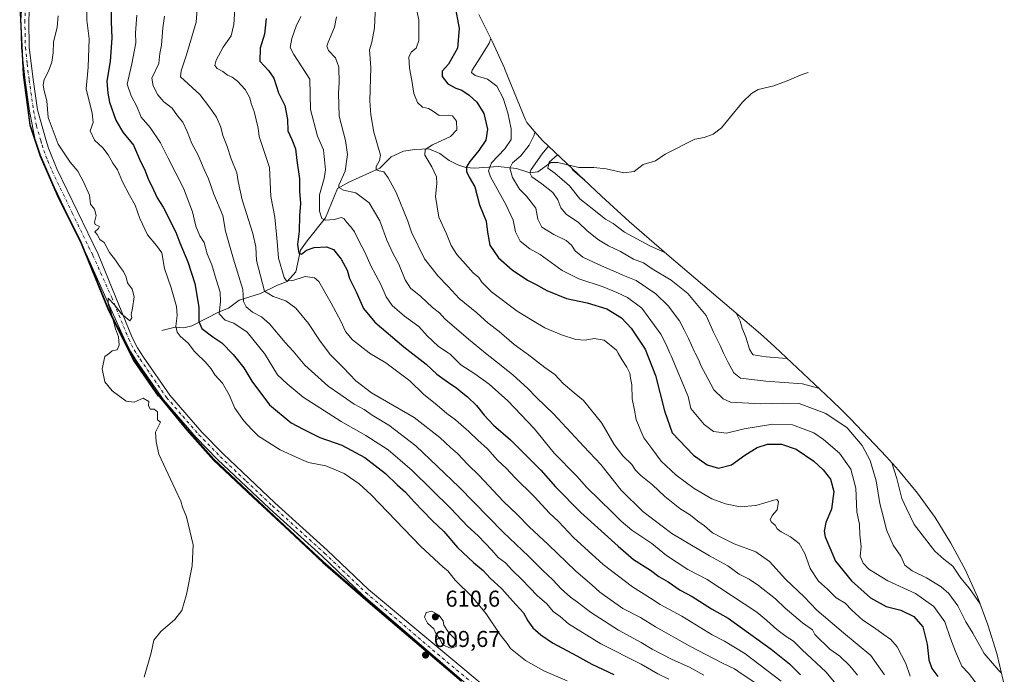
# Model space of a CAD drawing. Units: metres. Extents: x 639619 to 640606, y 4655789 to 4658113.
# Drawn here: x 639998 to 640427, y 4655976 to 4656262 of the extents above; entities that cross this region are included whole.
import ezdxf

# ---------------------------------------------------------------- set-up
doc = ezdxf.new("R2010")
doc.units = ezdxf.units.M
doc.header["$MEASUREMENT"] = 0
doc.linetypes.add('DGN Style 4', pattern=[2.638475, 1.318413, -0.659207, 0.001648, -0.659207])
for name, color, linetype, lineweight in [('Arbolado forestal CxS', 92, 'Continuous', 0), ('Comarca', 135, 'Continuous', 13), ('Comarca CxS', 21, 'Continuous', 0), ('Comunidad autónoma', 142, 'Continuous', 30), ('Comunidad Autónoma CxS', 142, 'Continuous', 0), ('Corriente natural lineal', 142, 'Continuous', 13), ('Cultivos herbáceos CxS', 92, 'Continuous', 0), ('Curva de nivel maestra', 30, 'Continuous', 30), ('Curva de nivel normal', 30, 'Continuous', 0), ('Espacio natural protegido', 121, 'Continuous', 13), ('Espacio natural protegido CxS', 121, 'Continuous', 0), ('Municipio', 91, 'Continuous', 13), ('Municipio CxS', 4, 'Continuous', 0), ('Pista no pavimentada Cxs', 111, 'Continuous', 0), ('Pista no pavimentada eje', 91, 'DGN Style 4', 0), ('Provincia', 7, 'Continuous', 0), ('Provincia CxS', 1, 'Continuous', 0), ('Punto de cota en terreno', 7, 'Continuous', 0), ('Rótulo de punto de cota en terreno', 7, 'Continuous', 0)]:
    doc.layers.add(name, color=color, linetype=linetype, lineweight=lineweight)
doc.styles.add('Style-Arial', font='txt')

# ---------------------------------------------------------------- blocks, each defined once
blk = doc.blocks.new('*U4')
at = {"layer": 'Cultivos herbáceos CxS', "color": 92, "linetype": 'Continuous', "lineweight": 0}
blk.add_polyline3d([(639997.6793, 4656268.1095, 611.4384), (639999.1891, 4656238.0405, 611.1108), (640002.0693, 4656215.9715, 610.8139), (640006.5691, 4656202.5421, 610.6427), (640014.0093, 4656185.4431, 610.6126), (640024.5089, 4656164.2943, 610.4115), (640031.0047, 4656148.4477, 610.3144), (640036.4493, 4656135.1659, 610.1896), (640047.7193, 4656112.8777, 609.8512), (640057.3297, 4656098.9713, 609.8448), (640058.6241, 4656097.3935, 609.8544), (640070.7197, 4656082.7893, 609.7378), (640082.3499, 4656069.7705, 609.5937), (640099.4501, 4656053.6021, 609.5447), (640115.4103, 4656038.7035, 609.4128), (640130.0805, 4656025.0747, 609.4711), (640150.8807, 4656007.0263, 609.5706), (640169.7713, 4655990.9979, 609.694), (640190.5715, 4655973.3295, 609.6449)], dxfattribs=at)
blk = doc.blocks.new('5PATER')
at = {"layer": 'Punto de cota en terreno', "linetype": 'Continuous', "lineweight": 0}
h = blk.add_hatch(color=51, dxfattribs=at)
edge = h.paths.add_edge_path()
edge.add_ellipse((0, 0), major_axis=(-0.11, -0.111), ratio=0.999422, start_angle=0, end_angle=360)

msp = doc.modelspace()

# ---------------------------------------------------------------- linework, layer by layer
at = {"layer": 'Arbolado forestal CxS', "color": 92, "linetype": 'Continuous', "lineweight": 0}
for points in [[(640190.5715, 4655973.3295, 609.6449), (640169.7713, 4655990.9979, 609.694), (640150.8807, 4656007.0263, 609.5706), (640130.0805, 4656025.0747, 609.4711), (640115.4103, 4656038.7035, 609.4128), (640099.4501, 4656053.6021, 609.5447), (640082.3499, 4656069.7705, 609.5937), (640070.7197, 4656082.7893, 609.7378), (640058.6241, 4656097.3935, 609.8544), (640057.3297, 4656098.9713, 609.8448), (640047.7193, 4656112.8777, 609.8512), (640036.4493, 4656135.1659, 610.1896), (640031.0047, 4656148.4477, 610.3144), (640024.5089, 4656164.2943, 610.4115), (640014.0093, 4656185.4431, 610.6126), (640006.5691, 4656202.5421, 610.6427), (640002.0693, 4656215.9715, 610.8139), (639999.1891, 4656238.0405, 611.1108), (639997.6793, 4656268.1095, 611.4384)], [(639997.6793, 4656268.1095, 611.4384), (639999.1891, 4656238.0405, 611.1108), (640002.0693, 4656215.9715, 610.8139), (640006.5691, 4656202.5421, 610.6427), (640014.0093, 4656185.4431, 610.6126), (640024.5089, 4656164.2943, 610.4115), (640031.0047, 4656148.4477, 610.3144), (640036.4493, 4656135.1659, 610.1896), (640047.7193, 4656112.8777, 609.8512), (640057.3297, 4656098.9713, 609.8448), (640058.6241, 4656097.3935, 609.8544), (640070.7197, 4656082.7893, 609.7378), (640082.3499, 4656069.7705, 609.5937), (640099.4501, 4656053.6021, 609.5447), (640115.4103, 4656038.7035, 609.4128), (640130.0805, 4656025.0747, 609.4711), (640150.8807, 4656007.0263, 609.5706), (640169.7713, 4655990.9979, 609.694), (640190.5715, 4655973.3295, 609.6449)], [(640197.9609, 4656263.9885, 547.4253), (640203.4551, 4656252.9321, 545.8482), (640203.7245, 4656252.3877, 545.6976), (640209.1259, 4656240.4667, 541.6), (640209.43, 4656239.7283, 541.6444), (640218.3351, 4656217.9844, 542.8108), (640218.9062, 4656216.8559, 542.6366), (640222.2373, 4656212.8333, 541.2976), (640225.7127, 4656208.9392, 539.4026), (640236.2239, 4656199.0116, 529.0033), (640251.5654, 4656184.6802, 525.875), (640263.5693, 4656173.5267, 526.3554), (640280.9982, 4656158.4021, 529.8427), (640319.8672, 4656125.3909, 527.8065), (640322.2692, 4656123.318, 526.9818), (640327.2431, 4656118.806, 526.8957), (640352.0031, 4656095.576, 536.44), (640356.5814, 4656091.1414, 537.3825), (640360.2146, 4656087.4123, 538.1311), (640375.9246, 4656070.8623, 537.1931), (640381.2379, 4656065.0391, 535.1996), (640389.5405, 4656054.9223, 532.102), (640397.1639, 4656044.284, 530.9652), (640404.0751, 4656033.17, 531.803), (640410.2445, 4656021.6277, 533.5398), (640415.6459, 4656009.7067, 535.1288), (640420.256, 4655997.4579, 536.3824), (640424.0551, 4655984.9338, 538.4169), (640425.4492, 4655979.4185, 539.4705), (640427.3792, 4655971.2985, 541.3259)], [(640197.9609, 4656263.9885, 547.4253), (640203.4551, 4656252.9321, 545.8482), (640203.7245, 4656252.3877, 545.6976), (640209.1259, 4656240.4667, 541.6), (640209.43, 4656239.7283, 541.6444), (640218.3351, 4656217.9844, 542.8108), (640218.9062, 4656216.8559, 542.6366), (640222.2373, 4656212.8333, 541.2976), (640225.7127, 4656208.9392, 539.4026), (640236.2239, 4656199.0116, 529.0033), (640251.5654, 4656184.6802, 525.875), (640263.5693, 4656173.5267, 526.3554), (640280.9982, 4656158.4021, 529.8427), (640319.8672, 4656125.3909, 527.8065), (640322.2692, 4656123.318, 526.9818), (640327.2431, 4656118.806, 526.8957), (640352.0031, 4656095.576, 536.44), (640356.5814, 4656091.1414, 537.3825), (640360.2146, 4656087.4123, 538.1311), (640375.9246, 4656070.8623, 537.1931), (640381.2379, 4656065.0391, 535.1996), (640389.5405, 4656054.9223, 532.102), (640397.1639, 4656044.284, 530.9652), (640404.0751, 4656033.17, 531.803), (640410.2445, 4656021.6277, 533.5398), (640415.6459, 4656009.7067, 535.1288), (640420.256, 4655997.4579, 536.3824), (640424.0551, 4655984.9338, 538.4169), (640425.4492, 4655979.4185, 539.4705), (640427.3792, 4655971.2985, 541.3259)]]:
    msp.add_polyline3d(points, dxfattribs=at)
at = {"layer": 'Comarca', "color": 135, "linetype": 'Continuous', "lineweight": 13, "flags": 128}
msp.add_lwpolyline([(639997.522, 4656267.753), (639999.028, 4656237.679), (640001.905, 4656215.609), (640006.406, 4656202.177), (640013.845, 4656185.079), (640024.35, 4656163.933), (640036.285, 4656134.799), (640047.558, 4656112.514), (640058.044, 4656097.335), (640057.787, 4656097.841), (640070.562, 4656082.418), (640082.185, 4656069.401), (640099.289, 4656053.238), (640115.243, 4656038.338), (640129.921, 4656024.701), (640150.719, 4656006.652), (640190.402, 4655972.954)], dxfattribs=at)
at = {"layer": 'Comarca CxS', "color": 21, "linetype": 'Continuous', "lineweight": 0, "flags": 128}
msp.add_lwpolyline([(639997.522, 4656267.753), (639999.028, 4656237.679), (640001.905, 4656215.609), (640006.406, 4656202.177), (640013.845, 4656185.079), (640024.35, 4656163.933), (640036.285, 4656134.799), (640047.558, 4656112.514), (640058.044, 4656097.335), (640057.787, 4656097.841), (640070.562, 4656082.418), (640082.185, 4656069.401), (640099.289, 4656053.238), (640115.243, 4656038.338), (640129.921, 4656024.701), (640150.719, 4656006.652), (640190.402, 4655972.954)], dxfattribs=at)
at = {"layer": 'Comunidad autónoma', "color": 142, "linetype": 'Continuous', "lineweight": 30, "flags": 128}
msp.add_lwpolyline([(639997.522, 4656267.753), (639999.028, 4656237.679), (640001.905, 4656215.609), (640006.406, 4656202.177), (640013.845, 4656185.079), (640024.35, 4656163.933), (640036.285, 4656134.799), (640047.558, 4656112.514), (640058.044, 4656097.335), (640057.787, 4656097.841), (640070.562, 4656082.418), (640082.185, 4656069.401), (640099.289, 4656053.238), (640115.243, 4656038.338), (640129.921, 4656024.701), (640150.719, 4656006.652), (640190.402, 4655972.954)], dxfattribs=at)
at = {"layer": 'Comunidad Autónoma CxS', "color": 142, "linetype": 'Continuous', "lineweight": 0, "flags": 128}
msp.add_lwpolyline([(639997.522, 4656267.753), (639999.028, 4656237.679), (640001.905, 4656215.609), (640006.406, 4656202.177), (640013.845, 4656185.079), (640024.35, 4656163.933), (640036.285, 4656134.799), (640047.558, 4656112.514), (640058.044, 4656097.335), (640057.787, 4656097.841), (640070.562, 4656082.418), (640082.185, 4656069.401), (640099.289, 4656053.238), (640115.243, 4656038.338), (640129.921, 4656024.701), (640150.719, 4656006.652), (640190.402, 4655972.954)], dxfattribs=at)
at = {"layer": 'Corriente natural lineal', "color": 142, "linetype": 'Continuous', "lineweight": 13}
msp.add_polyline3d([(640059.5901, 4656125.9501, 607.5852), (640065.4601, 4656127.4401, 605.7484), (640069.1901, 4656127.2001, 604.2549), (640072.7301, 4656128.0601, 602.633), (640084.5901, 4656134.1701, 596.2942), (640088.6401, 4656135.7401, 594.1093), (640093.2701, 4656139.2901, 591.7449), (640102.7001, 4656142.1001, 586.6312), (640110.0401, 4656145.7501, 582.8208), (640114.3001, 4656147.3501, 580.3588), (640118.0801, 4656151.6001, 577.94), (640120.1301, 4656161.0001, 575.9003), (640123.0801, 4656165.1301, 574.1523), (640131.1001, 4656175.2201, 569.9753), (640136.2101, 4656188.0601, 567.3826), (640141.1501, 4656190.8301, 565.2366), (640154.7101, 4656196.8301, 560.744), (640159.7201, 4656201.8101, 559.2518), (640165.1201, 4656204.3401, 557.8161), (640170.0901, 4656205.0101, 556.7045), (640176.1701, 4656205.3101, 555.6162), (640181.0101, 4656203.3301, 554.427), (640185.0501, 4656200.1801, 553.5507), (640188.8401, 4656198.3601, 552.5138), (640192.3201, 4656197.1001, 551.5551), (640196.0801, 4656196.8601, 549.9523), (640206.4601, 4656197.5901, 544.5869), (640214.3901, 4656196.6701, 540.9081), (640220.3001, 4656194.8701, 537.132), (640223.7101, 4656195.2301, 535.18), (640229.4301, 4656199.2801, 532.8561), (640232.4701, 4656199.3201, 531.0286), (640241.6401, 4656197.2201, 525.2607), (640248.2101, 4656197.2301, 522.5467), (640253.5501, 4656196.5601, 520.5031), (640261.3101, 4656194.8601, 516.9765), (640265.7401, 4656195.4301, 514.5835), (640269.7601, 4656198.4901, 512.718), (640275.0801, 4656200.1001, 510.6262), (640279.3601, 4656203.0501, 508.4322), (640292.2001, 4656209.6001, 502.5992), (640296.4101, 4656210.1901, 500.9581), (640300.3101, 4656211.6801, 499.5051), (640303.9701, 4656214.4301, 497.9375), (640313.1001, 4656225.6601, 494.7198), (640316.9901, 4656229.4301, 493.3468), (640319.8801, 4656231.2801, 492.442), (640326.7801, 4656232.8301, 490.1988), (640332.5401, 4656234.9301, 489.3154), (640338.7501, 4656237.6601, 487.7356), (640341.6959, 4656238.6485, 487.0796)], dxfattribs=at)
at = {"layer": 'Cultivos herbáceos CxS', "color": 92, "linetype": 'Continuous', "lineweight": 0}
msp.add_polyline3d([(639997.6793, 4656268.1095, 611.4384), (639999.1891, 4656238.0405, 611.1108), (640002.0693, 4656215.9715, 610.8139), (640006.5691, 4656202.5421, 610.6427), (640014.0093, 4656185.4431, 610.6126), (640024.5089, 4656164.2943, 610.4115), (640031.0047, 4656148.4477, 610.3144), (640036.4493, 4656135.1659, 610.1896), (640047.7193, 4656112.8777, 609.8512), (640057.3297, 4656098.9713, 609.8448), (640058.6241, 4656097.3935, 609.8544), (640070.7197, 4656082.7893, 609.7378), (640082.3499, 4656069.7705, 609.5937), (640099.4501, 4656053.6021, 609.5447), (640115.4103, 4656038.7035, 609.4128), (640130.0805, 4656025.0747, 609.4711), (640150.8807, 4656007.0263, 609.5706), (640169.7713, 4655990.9979, 609.694), (640190.5715, 4655973.3295, 609.6449)], dxfattribs=at)
at = {"layer": 'Curva de nivel maestra', "color": 30, "linetype": 'Continuous', "lineweight": 30, "flags": 128}
for points, elevation in [([(640037.79, 4656282.1501), (640037.51, 4656260.8301), (640037.72, 4656253.6801), (640036.96, 4656243.6201), (640035.54, 4656234.6901), (640035.96, 4656229.6001), (640036.71, 4656225.6801), (640039.53, 4656217.8401), (640042.6, 4656212.5701), (640047.22, 4656206.8601), (640049.89, 4656200.8601), (640052.35, 4656195.7401), (640053.74, 4656191.7301), (640055.18, 4656189.0101), (640057.57, 4656183.9401), (640060.16, 4656179.8901), (640065.74, 4656168.9301), (640067.44, 4656164.2901), (640070.86, 4656156.0401), (640073.95, 4656146.5801), (640075.74, 4656136.1801), (640075.66, 4656129.9001), (640077.1, 4656126.9201), (640081.77, 4656123.2801), (640085.79, 4656120.5601), (640090.76, 4656115.5701), (640095.38, 4656109.6301), (640098.86, 4656103.8301), (640106.53, 4656093.5601), (640116.01, 4656085.6401), (640121.26, 4656082.8601), (640128.62, 4656079.3001), (640138.23, 4656075.8701), (640148.2, 4656070.6101), (640157.24, 4656063.5001), (640162.27, 4656058.6301), (640165.99, 4656055.3701), (640169.7, 4656051.2301), (640177.62, 4656043.1101), (640182.68, 4656038.1801), (640188.62, 4656031.3001), (640195.59, 4656024.7401), (640199.92, 4656021.2101), (640202.94, 4656017.9201), (640208.02, 4656013.2801), (640212.61, 4656008.0001), (640217.4, 4656002.7401), (640219.34, 4655999.1901), (640221.51, 4655996.1201), (640225.11, 4655993.1801), (640230.15, 4655989.5701), (640240.72, 4655983.9601), (640247.36, 4655980.2701), (640256.85, 4655975.7901)], 600), ([(640187.53, 4656268.0501), (640189.38, 4656257.8801), (640188.68, 4656249.2101), (640184.76, 4656242.2101), (640181.97, 4656239.2101), (640182.03, 4656236.9001), (640184.48, 4656233.6901), (640187.93, 4656231.8101), (640190.57, 4656230.9201), (640193.74, 4656228.7001), (640197.03, 4656225.6601), (640200.16, 4656220.7901), (640201.75, 4656213.9101), (640200.96, 4656209.1301), (640197.94, 4656204.5601), (640193.99, 4656199.8401), (640192.62, 4656197.4101), (640192.62, 4656195.4001), (640193.74, 4656192.9701), (640196.22, 4656188.6701), (640198.23, 4656180.9101), (640201.17, 4656173.7801), (640201.69, 4656168.8601), (640202.78, 4656163.2701), (640206.58, 4656157.7601), (640212.57, 4656152.4901), (640219.2, 4656147.9501), (640222.66, 4656146.2501), (640227.62, 4656143.5101), (640236.19, 4656139.9401), (640245.3, 4656138.0401), (640253.89, 4656135.4001), (640260.31, 4656131.5001), (640264.43, 4656127.0701), (640270.62, 4656117.8201), (640275.07, 4656106.3001), (640279.06, 4656090.9001), (640282.44, 4656081.3901), (640291.7, 4656071.5101), (640297.71, 4656067.2801), (640302.54, 4656065.8601), (640308.26, 4656067.3301), (640314.17, 4656071.5401), (640319.46, 4656074.8701), (640324.05, 4656076.4201), (640330.14, 4656076.4201), (640336.55, 4656074.2101), (640344.29, 4656069.0201), (640348.29, 4656065.2201), (640351.46, 4656061.0501), (640352.92, 4656055.6601), (640351.92, 4656048.0401), (640349.46, 4656042.1401), (640348.77, 4656038.4301), (640349.17, 4656035.8801), (640353.73, 4656025.2801), (640360.68, 4656016.6701), (640369.02, 4656009.3101), (640375.78, 4656005.5701), (640382.17, 4656003.8701), (640387.93, 4656001.1101), (640391.86, 4655996.5501), (640393.67, 4655989.0001), (640394.39, 4655982.1801), (640395.71, 4655978.4401), (640398.39, 4655974.9601)], 550), ([(640105.17, 4656262.2801), (640104.39, 4656255.3101), (640102.52, 4656249.2101), (640102.43, 4656243.5401), (640106.13, 4656239.5401), (640108.42, 4656236.2001), (640110.47, 4656229.7501), (640113.24, 4656224.2201), (640114.44, 4656218.0801), (640114.54, 4656213.1801), (640116.36, 4656209.3301), (640117.99, 4656205.3001), (640118.52, 4656200.1801), (640119.64, 4656192.2001), (640119.72, 4656186.8801), (640120.06, 4656181.4101), (640119.67, 4656176.0101), (640119.54, 4656169.4001), (640118.8, 4656163.5301), (640119.4, 4656159.8001), (640120.5, 4656159.2701), (640122.7, 4656161.0101), (640126.14, 4656162.2901), (640131.45, 4656162.5401), (640134.55, 4656161.3401), (640137.94, 4656157.1301), (640140.52, 4656152.3701), (640141.57, 4656148.6901), (640144.41, 4656142.9101), (640147.61, 4656135.6001), (640152.5, 4656129.6801), (640165.2, 4656118.8601), (640174.96, 4656111.3301), (640179.7, 4656106.9801), (640183.31, 4656104.3801), (640186.13, 4656102.2101), (640188.29, 4656100.9601), (640190.32, 4656099.1601), (640193.02, 4656097.1001), (640196.95, 4656093.2601), (640200.23, 4656089.0801), (640204.44, 4656084.6301), (640211.77, 4656078.2701), (640225.01, 4656064.9601), (640231.43, 4656057.7101), (640242.56, 4656046.5501), (640258.83, 4656031.8501), (640265.54, 4656026.0201), (640272.92, 4656021.3101), (640276.58, 4656018.5701), (640280.58, 4656016.2901), (640285.92, 4656012.6001), (640291.07, 4656009.9001), (640299.48, 4656004.4101), (640306.8, 4656000.3601), (640325.63, 4655986.9201), (640333.63, 4655980.4801), (640338.33, 4655975.7101)], 575), ([(640238.75, 4656196.6501), (640239.08, 4656196.1101), (640244.04, 4656191.7101)], 525)]:
    msp.add_lwpolyline(points, dxfattribs=dict(at, elevation=elevation))
at = {"layer": 'Curva de nivel normal', "color": 30, "linetype": 'Continuous', "lineweight": 0, "flags": 128}
for points, elevation in [([(640027.14, 4656279.3001), (640026.8, 4656261.5401), (640027.81, 4656253.4001), (640027.47, 4656240.9101), (640026.54, 4656231.5401), (640029.17, 4656220.8501), (640029.54, 4656216.8201), (640028.26, 4656213.1601), (640030.24, 4656209.0701), (640033.84, 4656205.7201), (640036.18, 4656202.7601), (640038.22, 4656199.0201), (640040.22, 4656196.1601), (640042.39, 4656190.9601), (640045.4, 4656185.0401), (640047.91, 4656180.6601), (640049.91, 4656174.8401), (640053.28, 4656167.7601), (640057.25, 4656163.0601), (640059.62, 4656159.9101), (640060.74, 4656153.0301), (640063.7, 4656144.6601), (640065.91, 4656136.5001), (640066.25, 4656132.5401), (640065.7, 4656127.8501), (640066.22, 4656125.2501), (640067.59, 4656123.5301), (640071.03, 4656120.4901), (640073.9, 4656116.8701), (640074.6132, 4656116.16), (640078.43, 4656112.3601), (640081.16, 4656109.2801), (640082.78, 4656106.6901), (640086.08, 4656103.0001), (640088.93, 4656097.8901), (640091.45, 4656092.0801), (640095.34, 4656086.6301), (640098.84, 4656082.8001), (640101.85, 4656079.9201), (640111.22, 4656073.9201), (640119.51, 4656070.1001), (640123.55, 4656068.4201), (640131.24, 4656066.8601), (640139.18, 4656063.5901), (640145.71, 4656059.0201), (640150.95, 4656054.1801), (640172.54, 4656031.9001), (640182.47, 4656022.6901), (640184.5, 4656021.1201), (640187.62, 4656017.0001), (640195.17, 4656009.5601), (640201.1, 4656002.3701), (640207.43, 4655993.0401), (640210.3, 4655989.3801), (640211.78, 4655987.2301), (640218.38, 4655981.9201), (640226.4, 4655977.4001), (640236.57, 4655973.0901)], 605), ([(640075.4, 4656272.2101), (640074.5, 4656260.5501), (640070.41, 4656246.4101), (640067.98, 4656239.4201), (640067.77, 4656236.7401), (640076.18, 4656229.0201), (640080.36, 4656223.5401), (640083.43, 4656219.1001), (640085.32, 4656214.7801), (640086.21, 4656211.0801), (640087.96, 4656206.7901), (640089.8, 4656200.9801), (640092.36, 4656194.8001), (640092.96, 4656191.0001), (640094.68, 4656182.9801), (640099.24, 4656168.3001), (640100.55, 4656162.5701), (640100.94, 4656156.5801), (640104.43, 4656143.1401), (640108.23, 4656140.8201), (640113.72, 4656138.8801), (640118.06, 4656135.7001), (640123.65, 4656129.1101), (640128.37, 4656121.7101), (640132.5644, 4656116.16), (640132.98, 4656115.6101), (640138.74, 4656109.7901), (640144.34, 4656103.9701), (640151.08, 4656098.7901), (640169.77, 4656088.0501), (640181, 4656079.2901), (640185.67, 4656074.9601), (640188.72, 4656072.3601), (640193.2, 4656067.4901), (640198.06, 4656062.7201), (640208.66, 4656051.4501), (640214.88, 4656045.5401), (640219.98, 4656040.2601), (640228.19, 4656032.5701), (640240.26, 4656020.9201), (640247.31, 4656015.0101), (640250.78, 4656011.7201), (640260.84, 4656004.6101), (640268.53, 4656000.6801), (640275.16, 4655996.5601), (640290.06, 4655988.2001), (640304.38, 4655980.7801), (640309.56, 4655978.3101), (640312.49, 4655976.2501), (640318.44, 4655972.3001)], 585), ([(640091.76, 4656271.2101), (640091.01, 4656259.5401), (640089.8, 4656254.6601), (640086.36, 4656249.6601), (640083.34, 4656244.0601), (640082.78, 4656241.6601), (640083.73, 4656240.3701), (640086.16, 4656239.1301), (640088.21, 4656237.4701), (640090.23, 4656236.6701), (640092.59, 4656234.8301), (640095.98, 4656231.2201), (640097.99, 4656227.6001), (640098.53, 4656225.1401), (640099.88, 4656221.5501), (640101.57, 4656214.3701), (640102.05, 4656210.7301), (640106.62, 4656197.2101), (640107.11, 4656184.5401), (640108.98, 4656175.5401), (640109.61, 4656167.8701), (640110.08, 4656163.1701), (640110.5, 4656157.6501), (640113, 4656149.1401), (640113.93, 4656147.8001), (640116.26, 4656147.7201), (640122.13, 4656149.6401), (640126.24, 4656149.0501), (640128.18, 4656147.4201), (640133.54, 4656137.9401), (640137.72, 4656130.1301), (640139.76, 4656125.5101), (640142.84, 4656121.9001), (640150.04, 4656116.3201), (640150.3024, 4656116.16), (640157.4, 4656111.8301), (640167.8, 4656104.0101), (640173.78, 4656098.2101), (640179.78, 4656093.4101), (640184.04, 4656089.7201), (640187.74, 4656087.0401), (640193.66, 4656081.9401), (640197.54, 4656078.1601), (640201.74, 4656074.3601), (640206.16, 4656069.4401), (640210.11, 4656065.7201), (640213.7, 4656061.8801), (640222.06, 4656053.5201), (640228.84, 4656046.2201), (640232.81, 4656042.5501), (640239.37, 4656035.6501), (640252.27, 4656023.8801), (640265.12, 4656014.0601), (640272.88, 4656009.1601), (640277.09, 4656006.3701), (640286.62, 4656001.2401), (640299.78, 4655993.0901), (640305.2, 4655990.3401), (640314.03, 4655984.9101), (640329.96, 4655972.8401)], 580), ([(640152.91, 4656267.8701), (640152.43, 4656258.2101), (640151.27, 4656251.8801), (640150.26, 4656248.5401), (640150.89, 4656240.8801), (640150.4, 4656226.2101), (640150.76, 4656220.2101), (640152.18, 4656212.5401), (640154.97, 4656202.5401), (640154.67, 4656200.2801), (640153.08, 4656197.6501), (640153.1, 4656196.1101), (640154.46, 4656195.6401), (640156.54, 4656195.2201), (640158.33, 4656192.6201), (640161.92, 4656186.2401), (640166.98, 4656173.7201), (640168.64, 4656168.8701), (640174.28, 4656157.2901), (640177.62, 4656153.1001), (640180.04, 4656149.8701), (640184.6, 4656145.2601), (640189.36, 4656140.0401), (640197.15, 4656133.6501), (640202.08, 4656129.2201), (640206.84, 4656125.5401), (640213.42, 4656119.8301), (640218.6499, 4656116.16), (640219.12, 4656115.8301), (640226.72, 4656109.7901), (640231.08, 4656106.7501), (640234.73, 4656102.8801), (640239.59, 4656098.7201), (640243.66, 4656095.3801), (640251.61, 4656085.5401), (640257.11, 4656076.2301), (640260.77, 4656071.3301), (640264.72, 4656067.5401), (640266.33, 4656065.0801), (640268.72, 4656062.6701), (640273.73, 4656058.6801), (640279.22, 4656053.5601), (640285.72, 4656048.2401), (640290.34, 4656045.3401), (640293.56, 4656042.8201), (640296.47, 4656040.7601), (640299.98, 4656037.6001), (640304.16, 4656035.4201), (640309.49, 4656032.8201), (640318.96, 4656029.3601), (640324.86, 4656025.0801), (640331.98, 4656017.3601), (640339.95, 4656009.6801), (640345.54, 4656003.9001), (640357.12, 4655993.9301), (640369.04, 4655984.0801), (640375.14, 4655975.6001)], 560), ([(640170.6, 4656266.8201), (640171.73, 4656261.6901), (640171.71, 4656252.5601), (640170.64, 4656249.2201), (640168.53, 4656247.7001), (640167.44, 4656245.4801), (640167.64, 4656240.5001), (640168.7, 4656235.0801), (640169.66, 4656229.5401), (640171.23, 4656225.5401), (640173.42, 4656223.5101), (640175.94, 4656222.9301), (640177.68, 4656221.9301), (640180.62, 4656219.8801), (640184.62, 4656220.0401), (640186.5, 4656219.6801), (640188.26, 4656217.3201), (640188.3, 4656213.6201), (640185.53, 4656210.7501), (640177.73, 4656207.0201), (640174.48, 4656205.0801), (640174.46, 4656202.5401), (640177.52, 4656197.4601), (640179.48, 4656193.1601), (640179.67, 4656190.2301), (640179.08, 4656184.4401), (640180.46, 4656175.4701), (640183.81, 4656168.2601), (640185.95, 4656163.0801), (640188.32, 4656159.1101), (640192.1, 4656154.9901), (640195.52, 4656151.1101), (640197.91, 4656149.0801), (640199.21, 4656147.0601), (640203.47, 4656142.9201), (640214.66, 4656134.3701), (640221.43, 4656130.3201), (640226.8, 4656127.1901), (640234.03, 4656124.0801), (640240.36, 4656122.1301), (640244.36, 4656121.7601), (640248.25, 4656122.5601), (640252.71, 4656121.7601), (640258.09, 4656117.4401), (640258.8241, 4656116.16), (640260.47, 4656113.2901), (640262.63, 4656109.9501), (640263.83, 4656107.3001), (640264.14, 4656105.2001), (640264.75, 4656102.2701), (640264.96, 4656096.1201), (640265.87, 4656091.1501), (640266.6, 4656087.1901), (640268.24, 4656083.2001), (640270.02, 4656079.0901), (640273.5, 4656074.4301), (640277.64, 4656069.0201), (640284.06, 4656062.8601), (640291.99, 4656057.0701), (640299.72, 4656052.5301), (640305.61, 4656050.2901), (640312.1, 4656049.0801), (640318.93, 4656049.5601), (640326.72, 4656051.9301), (640328.04, 4656052.1801), (640328.81, 4656051.2701), (640328.2, 4656047.6601), (640326.08, 4656045.2001), (640325.23, 4656043.4101), (640325.78, 4656042.3701), (640327.31, 4656041.0801), (640328.28, 4656039.3801), (640329.98, 4656038.0701), (640334.09, 4656035.9401), (640337.87, 4656032.9501), (640340.27, 4656028.6301), (640342.6, 4656022.0601), (640346.26, 4656016.5901), (640350.2, 4656013.0201), (640354.03, 4656009.3101), (640357.83, 4656006.9401), (640360.82, 4656003.9001), (640365.68, 4655999.5201), (640370.76, 4655996.1201), (640374.44, 4655993.3601), (640377.9, 4655991.1401), (640380.59, 4655987.9601), (640384.33, 4655980.6201), (640386.28, 4655975.1301)], 555), ([(640014.26, 4656263.3101), (640013.9, 4656258.3601), (640012.35, 4656251.8301), (640012.1, 4656247.2101), (640011.6, 4656243.2101), (640010.12, 4656239.2101), (640008.2, 4656235.5401), (640007.74, 4656233.1501), (640008.16, 4656230.6201), (640009.41, 4656226.3401), (640009.96, 4656219.0001), (640014.28, 4656207.4201), (640019.54, 4656199.5201), (640022.88, 4656195.5701), (640025.53, 4656190.5901), (640028.01, 4656185.0701), (640028.43, 4656181.2101), (640030.16, 4656178.9601), (640030.95, 4656176.2501), (640030.22, 4656173.3401), (640030.52, 4656172.3001), (640032.43, 4656171.4301), (640031.96, 4656170.4801), (640030.35, 4656169.1001), (640031.31, 4656167.9401), (640032.46, 4656165.7501), (640034.39, 4656164.3501), (640036.7, 4656160.0001), (640039.39, 4656156.6801), (640041.1, 4656154.0601), (640042.82, 4656151.7601), (640044.04, 4656149.2701), (640044.58, 4656146.8601), (640046.67, 4656144.0601), (640047.46, 4656140.6701), (640046.84, 4656135.7901), (640046.13, 4656132.9801), (640046.52, 4656131.4801), (640045.58, 4656130.2901), (640041.97, 4656133.2801), (640038.9, 4656137.1701), (640036.18, 4656140.1501), (640036.13, 4656137.4601), (640037.24, 4656134.3001), (640039.36, 4656126.7401), (640040.64, 4656123.2101), (640040.97, 4656119.6201), (640040.07, 4656117.5801), (640037.91, 4656117.0701), (640036.7514, 4656116.16), (640034.74, 4656114.5801), (640033.57, 4656109.2001), (640034.74, 4656103.5301), (640037.91, 4656099.7001), (640044.07, 4656095.1501), (640047.57, 4656094.7701), (640051.49, 4656096.4501), (640053.86, 4656094.9501), (640053.74, 4656093.2001), (640054.45, 4656091.6501), (640056.24, 4656091.6701), (640057.7, 4656090.4401), (640057.74, 4656087.0301), (640058.97, 4656085.9901), (640056.8, 4656081.6801), (640057.08, 4656077.4401), (640058.34, 4656071.9601), (640065.36, 4656056.6601), (640067.87, 4656051.4901), (640068.61, 4656048.9001), (640070.32, 4656044.6701), (640073.21, 4656032.3701), (640072.81, 4656023.2201), (640070.41, 4656010.7001), (640068.24, 4656003.7301), (640065.24, 4655999.8301), (640059.14, 4655994.6401), (640056.04, 4655990.8501), (640054.91, 4655985.2601), (640051.9, 4655974.7101)], 610), ([(640048.64, 4656263.6701), (640048.12, 4656256.0201), (640048.19, 4656251.6601), (640046.48, 4656242.3901), (640044.41, 4656233.4801), (640046.18, 4656228.4001), (640048.59, 4656223.7901), (640050.54, 4656219.1801), (640054.5, 4656214.5701), (640059, 4656207.8901), (640062.34, 4656201.1801), (640069.09, 4656188.0801), (640072.9, 4656177.8301), (640074.36, 4656171.4801), (640076.1, 4656167.4001), (640078, 4656164.4601), (640079.44, 4656159.5201), (640081.47, 4656154.6801), (640083.23, 4656148.3001), (640085.01, 4656142.7601), (640085.18, 4656138.6301), (640084.59, 4656133.3401), (640087.26, 4656130.5601), (640091.04, 4656129.2101), (640096.77, 4656125.2401), (640104.2133, 4656116.16), (640104.41, 4656115.9201), (640110.03, 4656106.6601), (640114.24, 4656102.7401), (640121.24, 4656096.9001), (640137.91, 4656086.2101), (640148.67, 4656080.2101), (640158.32, 4656073.8601), (640168.88, 4656064.8301), (640185.72, 4656048.3401), (640193.08, 4656040.5601), (640197.7, 4656036.3501), (640203.61, 4656030.1501), (640206.41, 4656026.9501), (640209.61, 4656024.5501), (640212.57, 4656021.3301), (640216.89, 4656017.1701), (640223.39, 4656010.3001), (640227.65, 4656006.6301), (640230.38, 4656003.3201), (640233.54, 4656001.1001), (640237.1, 4655997.8601), (640251.2, 4655989.2701), (640268.87, 4655980.3101), (640276.16, 4655976.1201), (640280.93, 4655973.7801)], 595), ([(640060.67, 4656263.2601), (640059.97, 4656258.2101), (640059.36, 4656250.5401), (640058.64, 4656246.8801), (640058.3, 4656242.5401), (640055.19, 4656236.2101), (640055.74, 4656232.7801), (640057.76, 4656228.9201), (640060.51, 4656225.8801), (640064.06, 4656223.1201), (640066.45, 4656219.6601), (640068.7, 4656216.9001), (640070.69, 4656212.9201), (640072.66, 4656207.7001), (640075.38, 4656202.5901), (640078.06, 4656196.2501), (640079.97, 4656192.2201), (640082.31, 4656185.5401), (640086.18, 4656176.2301), (640087.39, 4656169.4201), (640090.93, 4656157.0801), (640094.96, 4656143.9201), (640095.27, 4656138.6201), (640096.34, 4656136.4001), (640099.17, 4656133.9701), (640103.03, 4656131.9901), (640106.62, 4656128.8501), (640113.44, 4656120.8201), (640116.96, 4656116.9901), (640117.6445, 4656116.16), (640121.99, 4656110.8901), (640132.24, 4656101.6301), (640137.23, 4656098.1401), (640143.54, 4656093.8801), (640147.93, 4656091.5301), (640151.36, 4656089.0601), (640158.68, 4656084.6201), (640170.42, 4656075.7001), (640189.35, 4656057.6401), (640208.64, 4656037.9301), (640219.64, 4656027.5201), (640225.96, 4656021.2101), (640230.32, 4656017.1101), (640233.96, 4656013.1901), (640237.93, 4656009.6201), (640241.11, 4656007.3801), (640246.68, 4656002.9601), (640258.89, 4655995.1601), (640268.81, 4655989.8101), (640273.71, 4655986.8901), (640282.37, 4655982.4001), (640289.94, 4655978.9801), (640296.24, 4655975.5101)], 590), ([(640120.31, 4656263.0601), (640118.25, 4656258.8501), (640116.31, 4656253.4201), (640115.65, 4656249.5101), (640117.14, 4656246.5401), (640124.24, 4656235.6801), (640124.46, 4656222.4301), (640127.53, 4656210.8801), (640130.2, 4656204.8801), (640131.03, 4656196.1701), (640130.4, 4656192.3701), (640128.43, 4656185.2301), (640128.46, 4656178.1501), (640129.41, 4656174.8401), (640130.95, 4656174.1101), (640134.93, 4656174.4301), (640137.88, 4656175.3501), (640139.09, 4656174.9201), (640140.29, 4656173.1501), (640142.15, 4656171.3301), (640143.76, 4656169.0201), (640145.39, 4656165.4201), (640148.3, 4656159.9201), (640150.81, 4656154.1601), (640155.13, 4656146.0401), (640157.5, 4656140.6501), (640160.09, 4656136.8901), (640165.5, 4656132.2401), (640171.82, 4656127.7701), (640175.41, 4656123.6201), (640180.21, 4656119.2001), (640184.7388, 4656116.16), (640185.26, 4656115.8101), (640190.12, 4656111.0701), (640196.17, 4656107.0901), (640202.48, 4656102.6001), (640210.68, 4656095.2601), (640222.2, 4656083.1501), (640230.87, 4656072.4901), (640240.54, 4656062.4901), (640245.14, 4656057.5001), (640256.25, 4656046.6901), (640260.07, 4656042.8001), (640264.72, 4656038.7601), (640273.46, 4656033.0701), (640279.86, 4656027.7801), (640289.26, 4656021.7001), (640297.62, 4656017.2801), (640319.38, 4656003.0401), (640323.75, 4655999.3801), (640328.05, 4655995.4801), (640332.14, 4655992.3301), (640335.28, 4655990.3601), (640339.14, 4655986.6301), (640349.48, 4655976.9801), (640359.14, 4655965.3001)], 570), ([(640135.83, 4656262.9101), (640134.94, 4656258.3601), (640132.07, 4656251.4801), (640131.67, 4656250.0701), (640132.32, 4656248.2901), (640135.41, 4656245.0501), (640136.87, 4656241.0301), (640136.99, 4656234.0601), (640136.72, 4656229.5501), (640137.03, 4656219.6401), (640139.74, 4656208.9401), (640140.6, 4656202.8601), (640139.63, 4656195.5301), (640136.89, 4656189.4801), (640136.92, 4656188.3701), (640138.82, 4656187.2601), (640144.24, 4656186.0401), (640150.04, 4656181.6901), (640154.68, 4656173.8301), (640157.81, 4656165.4201), (640160.43, 4656159.7201), (640163.08, 4656155.0201), (640165.84, 4656148.1201), (640168.21, 4656144.5001), (640172.61, 4656140.8901), (640177.74, 4656136.0201), (640180.75, 4656133.7001), (640183.17, 4656131.0701), (640193.42, 4656122.1701), (640200.9405, 4656116.16), (640207.76, 4656110.7101), (640213.02, 4656106.4501), (640219.24, 4656100.7601), (640223.1, 4656096.7901), (640230.64, 4656089.5701), (640243.74, 4656075.3401), (640251.26, 4656067.4601), (640260.12, 4656056.2301), (640269.62, 4656046.9601), (640282.2, 4656037.3201), (640298.64, 4656027.5801), (640306.64, 4656023.3101), (640311.69, 4656019.6601), (640315.94, 4656017.5001), (640320.07, 4656014.7201), (640327.42, 4656008.7801), (640331.69, 4656004.7201), (640339.26, 4655998.3701), (640343.59, 4655995.3001), (640344.62, 4655993.2401), (640351.28, 4655986.8801), (640355.51, 4655983.8101), (640359.87, 4655979.6101), (640363.27, 4655975.5601)], 565), ([(640203.23, 4656253.4601), (640202.55, 4656251.4001), (640198.72, 4656245.3001), (640195.04, 4656239.7201), (640194.81, 4656238.6101), (640196.31, 4656237.3001), (640201.75, 4656235.6901), (640205.89, 4656232.6501), (640208.56, 4656227.4701), (640210.59, 4656220.9801), (640212.15, 4656214.0201), (640212.1, 4656209.3801), (640209.29, 4656205.3001), (640203.43, 4656199.2601), (640202.21, 4656195.7401), (640203.09, 4656193.1001), (640209.7, 4656181.0301), (640212.94, 4656174.1101), (640214.03, 4656169.1401), (640215.98, 4656164.9901), (640220.17, 4656161.5901), (640224.78, 4656159.2001), (640234.38, 4656152.2001), (640241.67, 4656148.6201), (640252.28, 4656145.0901), (640258.18, 4656142.6001), (640262.93, 4656140.4201), (640269.16, 4656135.7801), (640277.38, 4656124.3301), (640279.54, 4656120.1501), (640281.4026, 4656116.16), (640282, 4656114.8801), (640289.33, 4656097.2001), (640290.56, 4656091.9201), (640296.33, 4656084.9101), (640300.45, 4656081.9601), (640306.1, 4656081.1201), (640313.81, 4656083.0801), (640326.34, 4656085.0801), (640334.87, 4656084.7701), (640344.18, 4656081.3801), (640348.45, 4656078.3401), (640355.48, 4656072.3801), (640360.32, 4656065.4501), (640362.5, 4656057.1101), (640362.98, 4656046.8701), (640364.15, 4656041.2601), (640364.36, 4656036.8601), (640364.86, 4656031.5201), (640364.51, 4656027.4101), (640365.76, 4656024.4601), (640368.3, 4656021.8601), (640371.24, 4656019.9201), (640376.48, 4656016.7401), (640388.56, 4656011.1601), (640396.6, 4656005.5301), (640401.44, 4655998.7601), (640403.96, 4655991.4601), (640406.03, 4655985.8101), (640407.43, 4655982.8401), (640408.8, 4655979.4501), (640411.75, 4655976.3301), (640415.11, 4655972.0401)], 545), ([(640222.42, 4656212.6301), (640222.16, 4656211.2101), (640220, 4656206.9601), (640216.27, 4656202.2001), (640212.72, 4656199.2201), (640211.48, 4656196.8601), (640212.71, 4656192.8401), (640215.77, 4656187.7401), (640218.8, 4656184.5801), (640222.81, 4656179.4201), (640223.72, 4656174.6701), (640225.51, 4656171.1401), (640230.73, 4656167.8501), (640236.08, 4656165.3201), (640238.45, 4656163.3101), (640240.1, 4656160.7201), (640243.32, 4656158.0601), (640248.08, 4656155.8601), (640252.77, 4656153.5801), (640257.63, 4656151.6701), (640260.84, 4656150.1101), (640266.63, 4656147.7601), (640275.18, 4656141.9701), (640280.63, 4656136.8401), (640285.61, 4656130.2901), (640287.55, 4656126.3001), (640289.53, 4656122.5001), (640292.09, 4656116.6701), (640292.361, 4656116.16), (640293.87, 4656113.3201), (640295.05, 4656110.4301), (640297.88, 4656105.0201), (640300.57, 4656100.0801), (640304.58, 4656096.1201), (640307.84, 4656094.6601), (640321.06, 4656094.0401), (640330.47, 4656094.2601), (640337.76, 4656094.1201), (640349.39, 4656089.6901), (640358.71, 4656083.4401), (640365.36, 4656075.7501), (640368.87, 4656069.1801), (640371.49, 4656060.3201), (640373.01, 4656050.4601), (640374.43, 4656044.8701), (640375.99, 4656038.9601), (640378.9, 4656032.2801), (640382.14, 4656027.5101), (640383.93, 4656023.6001), (640387.09, 4656021.1201), (640393.44, 4656018.0401), (640399.85, 4656014.1201), (640403.18, 4656011.1101), (640407.13, 4656005.7301), (640410.63, 4655998.7501), (640413.61, 4655993.8501), (640418.65, 4655985.0001), (640425.03, 4655977.5201), (640426.17, 4655976.4001)], 540), ([(640228.32, 4656206.4801), (640225.65, 4656203.1401), (640220.77, 4656196.2201), (640220.25, 4656194.8601), (640221.06, 4656193.1101), (640225.46, 4656190.0901), (640230.25, 4656186.2101), (640232.39, 4656183.1101), (640233.73, 4656179.5601), (640236.12, 4656176.8501), (640241.43, 4656173.2201), (640245.27, 4656169.4901), (640250.26, 4656165.5501), (640254.58, 4656162.9001), (640259.86, 4656160.4201), (640265.5, 4656157.2001), (640269.83, 4656155.4801), (640273.67, 4656152.8701), (640281.97, 4656147.9601), (640289.19, 4656142.1401), (640297.26, 4656132.5301), (640300.35, 4656125.2901), (640303.28, 4656119.4401), (640304.8184, 4656116.16), (640306.76, 4656112.0201), (640309.34, 4656107.5001), (640312.17, 4656105.1501), (640323.26, 4656103.8601), (640339.26, 4656102.7301), (640346.29, 4656100.8801)], 535), ([(640232.27, 4656202.7501), (640228.64, 4656199.4401), (640228.15, 4656196.8801), (640231.14, 4656194.6901), (640237.54, 4656189.2301), (640242.01, 4656183.5101), (640246.86, 4656179.6801), (640253.26, 4656174.6401), (640256.64, 4656172.6701), (640261.6, 4656168.9201), (640272.58, 4656162.9901), (640279.45, 4656159.9501)], 530), ([(640310.36, 4656133.5201), (640312.02, 4656130.0301), (640313, 4656126.9801), (640314.6, 4656123.1401), (640316.07, 4656117.7801), (640317.2176, 4656116.16), (640317.77, 4656115.3801), (640323.48, 4656114.4301), (640332.33, 4656113.8301)], 530), ([(640378.27, 4656068.2901), (640380.47, 4656061.4101), (640382.66, 4656052.6001), (640384.64, 4656048.2401), (640388.02, 4656041.2901), (640397.03, 4656029.7101), (640401.01, 4656026.1301), (640404.86, 4656023.1301), (640408.33, 4656017.9301), (640412.14, 4656013.4001), (640416.77, 4656006.7301)], 535), ([(640177.49, 4656003.5201), (640174.92, 4656002.9501), (640174.26, 4656000.8101), (640175.59, 4655998.1901), (640178.26, 4655995.7301), (640179.37, 4655993.4001), (640180.73, 4655991.5201), (640182.21, 4655988.8201), (640185.6, 4655987.3101), (640188.01, 4655988.0301), (640188.18, 4655990.4501), (640184.6, 4655994.4901), (640182.7, 4655997.3901), (640182.41, 4655999.1901), (640180.44, 4656001.7101), (640177.49, 4656003.5201)], 610)]:
    msp.add_lwpolyline(points, dxfattribs=dict(at, elevation=elevation))
at = {"layer": 'Espacio natural protegido', "color": 121, "linetype": 'Continuous', "lineweight": 13, "flags": 128}
msp.add_lwpolyline([(639997.522, 4656267.753), (639999.028, 4656237.679), (640001.905, 4656215.609), (640006.406, 4656202.177), (640013.845, 4656185.079), (640024.35, 4656163.933), (640036.285, 4656134.799), (640047.558, 4656112.514), (640058.044, 4656097.335), (640057.787, 4656097.841), (640070.562, 4656082.418), (640082.185, 4656069.401), (640099.289, 4656053.238), (640115.243, 4656038.338), (640129.921, 4656024.701), (640150.719, 4656006.652), (640190.402, 4655972.954)], dxfattribs=at)
msp.add_lwpolyline([(639997.522, 4656267.753), (639999.028, 4656237.679), (640001.905, 4656215.609), (640006.406, 4656202.177), (640013.845, 4656185.079), (640024.35, 4656163.933), (640036.285, 4656134.799), (640047.558, 4656112.514), (640058.044, 4656097.335), (640057.787, 4656097.841), (640070.562, 4656082.418), (640082.185, 4656069.401), (640099.289, 4656053.238), (640115.243, 4656038.338), (640129.921, 4656024.701), (640150.719, 4656006.652), (640190.402, 4655972.954)], dxfattribs=at)
msp.add_lwpolyline([(639997.522, 4656267.753), (639999.028, 4656237.679), (640001.905, 4656215.609), (640006.406, 4656202.177), (640013.845, 4656185.079), (640024.35, 4656163.933), (640036.285, 4656134.799), (640047.558, 4656112.514), (640058.044, 4656097.335), (640057.787, 4656097.841), (640070.562, 4656082.418), (640082.185, 4656069.401), (640099.289, 4656053.238), (640115.243, 4656038.338), (640129.921, 4656024.701), (640150.719, 4656006.652), (640190.402, 4655972.954)], dxfattribs=at)
at = {"layer": 'Espacio natural protegido CxS', "color": 121, "linetype": 'Continuous', "lineweight": 0, "flags": 128}
msp.add_lwpolyline([(639997.522, 4656267.753), (639999.028, 4656237.679), (640001.905, 4656215.609), (640006.406, 4656202.177), (640013.845, 4656185.079), (640024.35, 4656163.933), (640036.285, 4656134.799), (640047.558, 4656112.514), (640058.044, 4656097.335), (640057.787, 4656097.841), (640070.562, 4656082.418), (640082.185, 4656069.401), (640099.289, 4656053.238), (640115.243, 4656038.338), (640129.921, 4656024.701), (640150.719, 4656006.652), (640190.402, 4655972.954)], dxfattribs=at)
msp.add_lwpolyline([(639997.522, 4656267.753), (639999.028, 4656237.679), (640001.905, 4656215.609), (640006.406, 4656202.177), (640013.845, 4656185.079), (640024.35, 4656163.933), (640036.285, 4656134.799), (640047.558, 4656112.514), (640058.044, 4656097.335), (640057.787, 4656097.841), (640070.562, 4656082.418), (640082.185, 4656069.401), (640099.289, 4656053.238), (640115.243, 4656038.338), (640129.921, 4656024.701), (640150.719, 4656006.652), (640190.402, 4655972.954)], dxfattribs=at)
at = {"layer": 'Municipio', "color": 91, "linetype": 'Continuous', "lineweight": 13, "flags": 128}
msp.add_lwpolyline([(639997.522, 4656267.753), (639999.028, 4656237.679), (640001.905, 4656215.609), (640006.406, 4656202.177), (640013.845, 4656185.079), (640024.35, 4656163.933), (640036.285, 4656134.799), (640047.558, 4656112.514), (640058.044, 4656097.335), (640057.787, 4656097.841), (640070.562, 4656082.418), (640082.185, 4656069.401), (640099.289, 4656053.238), (640115.243, 4656038.338), (640129.921, 4656024.701), (640150.719, 4656006.652), (640190.402, 4655972.954)], dxfattribs=at)
at = {"layer": 'Municipio CxS', "color": 4, "linetype": 'Continuous', "lineweight": 0, "flags": 128}
msp.add_lwpolyline([(639997.522, 4656267.753), (639999.028, 4656237.679), (640001.905, 4656215.609), (640006.406, 4656202.177), (640013.845, 4656185.079), (640024.35, 4656163.933), (640036.285, 4656134.799), (640047.558, 4656112.514), (640058.044, 4656097.335), (640057.787, 4656097.841), (640070.562, 4656082.418), (640082.185, 4656069.401), (640099.289, 4656053.238), (640115.243, 4656038.338), (640129.921, 4656024.701), (640150.719, 4656006.652), (640190.402, 4655972.954)], dxfattribs=at)
at = {"layer": 'Pista no pavimentada Cxs', "color": 111, "linetype": 'Continuous', "lineweight": 0}
for points in [[(640205.7101, 4655960.3201, 609.8277), (640147.5101, 4656010.3001, 609.5572), (640129.4201, 4656027.5701, 609.8021), (640106.5601, 4656048.2701, 609.9306), (640083.9501, 4656069.6601, 609.8715), (640074.5001, 4656079.3301, 609.7266), (640060.3101, 4656095.6601, 609.8784), (640048.7001, 4656112.5001, 609.8808), (640046.0301, 4656116.7301, 610.165), (640043.5901, 4656121.4801, 610.2575), (640027.1801, 4656158.1801, 610.3617), (640009.7401, 4656194.5701, 610.6692), (640005.8201, 4656203.6401, 610.8443), (640004.4601, 4656208.4501, 610.8074), (640001.8601, 4656221.7901, 610.873), (639999.9401, 4656235.1201, 611.062), (639998.2701, 4656249.4101, 612.2572), (639998.0501, 4656261.3601, 611.5042), (639999.1201, 4656279.2401, 611.6738)], [(640205.7101, 4655960.3201, 609.8277), (640147.5101, 4656010.3001, 609.5572), (640129.4201, 4656027.5701, 609.8021), (640106.5601, 4656048.2701, 609.9306), (640083.9501, 4656069.6601, 609.8715), (640074.5001, 4656079.3301, 609.7266), (640060.3101, 4656095.6601, 609.8784), (640048.7001, 4656112.5001, 609.8808), (640046.0301, 4656116.7301, 610.165), (640043.5901, 4656121.4801, 610.2575), (640027.1801, 4656158.1801, 610.3617), (640009.7401, 4656194.5701, 610.6692), (640005.8201, 4656203.6401, 610.8443), (640004.4601, 4656208.4501, 610.8074), (640001.8601, 4656221.7901, 610.873), (639999.9401, 4656235.1201, 611.062), (639998.2701, 4656249.4101, 612.2572), (639998.0501, 4656261.3601, 611.5042), (639999.1201, 4656279.2401, 611.6738)], [(640002.2601, 4656278.9601, 611.9556), (640001.4801, 4656261.2901, 612.1005), (640001.7001, 4656249.6401, 611.5673), (640003.3401, 4656235.5601, 611.2136), (640005.2401, 4656222.3601, 611.5237), (640008.9601, 4656209.3601, 611.5377), (640010.1701, 4656205.5401, 611.9566), (640013.6901, 4656196.5501, 610.8631), (640031.8401, 4656159.3301, 610.5347), (640046.6801, 4656122.9601, 610.5448), (640049.0101, 4656118.4301, 610.9748), (640051.5601, 4656114.3901, 610.7031), (640063.0301, 4656097.7601, 609.8386), (640077.0301, 4656081.6601, 609.6924), (640086.3601, 4656072.1101, 610.5505), (640108.8901, 4656050.7901, 610.5259), (640131.7601, 4656030.0801, 609.9869), (640149.8101, 4656012.8501, 609.6907), (640208.6401, 4655963.8901, 609.9951)], [(640002.2601, 4656278.9601, 611.9556), (640001.4801, 4656261.2901, 612.1005), (640001.7001, 4656249.6401, 611.5673), (640003.3401, 4656235.5601, 611.2136), (640005.2401, 4656222.3601, 611.5237), (640008.9601, 4656209.3601, 611.5377), (640010.1701, 4656205.5401, 611.9566), (640013.6901, 4656196.5501, 610.8631), (640031.8401, 4656159.3301, 610.5347), (640046.6801, 4656122.9601, 610.5448), (640049.0101, 4656118.4301, 610.9748), (640051.5601, 4656114.3901, 610.7031), (640063.0301, 4656097.7601, 609.8386), (640077.0301, 4656081.6601, 609.6924), (640086.3601, 4656072.1101, 610.5505), (640108.8901, 4656050.7901, 610.5259), (640131.7601, 4656030.0801, 609.9869), (640149.8101, 4656012.8501, 609.6907), (640208.6401, 4655963.8901, 609.9951)]]:
    msp.add_polyline3d(points, dxfattribs=at)
at = {"layer": 'Pista no pavimentada eje', "color": 91, "linetype": 'DGN Style 4', "lineweight": 0}
msp.add_polyline3d([(640000.1551, 4656270.1601, 611.608), (639999.7651, 4656261.3251, 611.8039), (639999.8751, 4656255.5001, 611.6201), (639999.9851, 4656249.5251, 611.9068), (640000.8201, 4656242.3801, 611.2917), (640001.6401, 4656235.3401, 611.0771), (640003.5501, 4656222.0751, 611.1209), (640004.8501, 4656215.4051, 611.5154), (640006.7101, 4656208.9051, 610.9064), (640007.3151, 4656206.9951, 610.833), (640007.9951, 4656204.5901, 611.0798), (640009.7551, 4656200.0951, 611.3433), (640011.7151, 4656195.5601, 610.6332), (640020.4351, 4656177.3651, 610.4405), (640029.5101, 4656158.7551, 610.4289), (640037.7151, 4656140.4051, 610.2055), (640045.1351, 4656122.2201, 610.4129), (640047.5201, 4656117.5801, 610.2937), (640050.1301, 4656113.4451, 610.1936), (640061.6701, 4656096.7101, 609.8062), (640068.7651, 4656088.5451, 610.0385), (640075.7651, 4656080.4951, 609.6924), (640085.1551, 4656070.8851, 610.1443), (640096.4601, 4656060.1901, 609.7223), (640107.7251, 4656049.5301, 610.011), (640130.5901, 4656028.8251, 609.8428), (640148.6601, 4656011.5751, 609.6141), (640177.7601, 4655986.5851, 609.8497), (640207.1751, 4655962.1051, 609.6176)], dxfattribs=at)
at = {"layer": 'Provincia', "color": 7, "linetype": 'Continuous', "lineweight": 0, "flags": 128}
msp.add_lwpolyline([(639997.522, 4656267.753), (639999.028, 4656237.679), (640001.905, 4656215.609), (640006.406, 4656202.177), (640013.845, 4656185.079), (640024.35, 4656163.933), (640036.285, 4656134.799), (640047.558, 4656112.514), (640058.044, 4656097.335), (640057.787, 4656097.841), (640070.562, 4656082.418), (640082.185, 4656069.401), (640099.289, 4656053.238), (640115.243, 4656038.338), (640129.921, 4656024.701), (640150.719, 4656006.652), (640190.402, 4655972.954)], dxfattribs=at)
at = {"layer": 'Provincia CxS', "color": 1, "linetype": 'Continuous', "lineweight": 0, "flags": 128}
msp.add_lwpolyline([(639997.522, 4656267.753), (639999.028, 4656237.679), (640001.905, 4656215.609), (640006.406, 4656202.177), (640013.845, 4656185.079), (640024.35, 4656163.933), (640036.285, 4656134.799), (640047.558, 4656112.514), (640058.044, 4656097.335), (640057.787, 4656097.841), (640070.562, 4656082.418), (640082.185, 4656069.401), (640099.289, 4656053.238), (640115.243, 4656038.338), (640129.921, 4656024.701), (640150.719, 4656006.652), (640190.402, 4655972.954)], dxfattribs=at)

# ---------------------------------------------------------------- block references
at = {"layer": 'Cultivos herbáceos CxS', "color": 92, "linetype": 'Continuous', "lineweight": 0}
msp.add_blockref('*U4', (0, 0), dxfattribs=at)
at = {"layer": 'Punto de cota en terreno', "color": 7, "linetype": 'Continuous', "lineweight": 0, "xscale": 10, "yscale": 10, "zscale": 10}
for p in [(640179, 4656001, 610.6), (640174.71, 4655984.3, 609.67)]:
    msp.add_blockref('5PATER', p, dxfattribs=at)

# ---------------------------------------------------------------- texts
at = {"layer": 'Rótulo de punto de cota en terreno', "color": 7, "linetype": 'Continuous', "lineweight": 0, "style": 'Style-Arial'}
for s, p in [('610,6', (640183.4097, 4656005.4097)), ('609,67', (640178.2378, 4655987.8278))]:
    msp.add_text(s, height=7, dxfattribs=at).set_placement(p)

doc.saveas('drawing.dxf')
